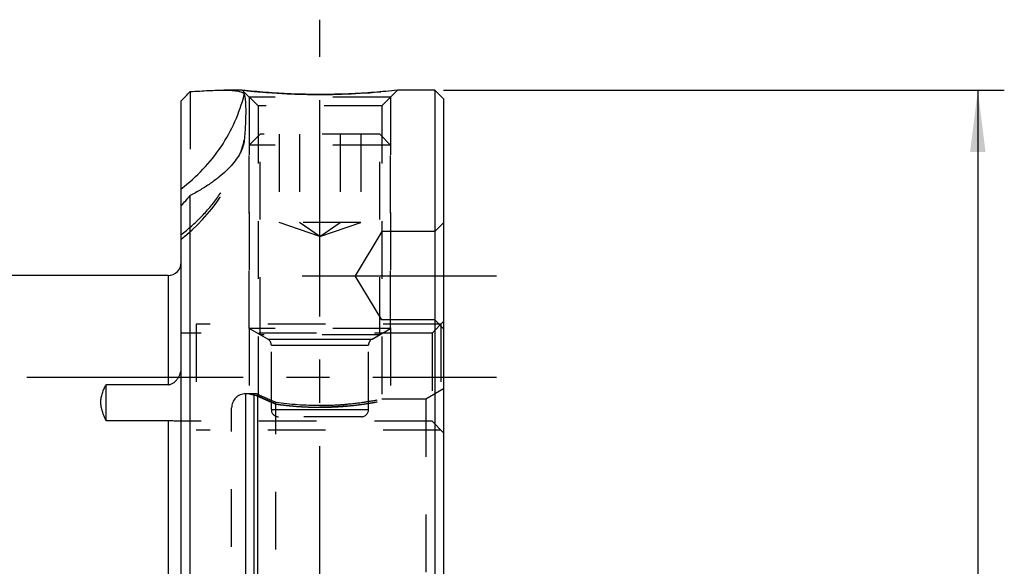
# Model space of a CAD drawing. Units: millimetres. Extents: x 0 to 594, y 0 to 420.
# Drawn here: x 307 to 363, y 267 to 298 of the extents above; entities that cross this region are included whole.
import ezdxf

# ---------------------------------------------------------------- set-up
doc = ezdxf.new("R2010")
doc.units = ezdxf.units.MM
doc.header["$LTSCALE"] = 32.67
doc.linetypes.add('CENTER', pattern=[0.6, 0.375, -0.075, 0.075, -0.075])
doc.linetypes.add('HIDDEN', pattern=[0.2, 0.1, -0.1])
doc.layers.get('0').update_dxf_attribs({"linetype": 'CONTINUOUS'})
for name, color, linetype in [('10058660_AXIS', 7, 'CONTINUOUS'), ('10058660_CL', 7, 'CONTINUOUS'), ('10058660_DIM', 7, 'CONTINUOUS'), ('10058660_HL', 7, 'CONTINUOUS'), ('K2865-24_HP_CL', 7, 'CONTINUOUS'), ('K2865-24_HP_HL', 7, 'CONTINUOUS')]:
    doc.layers.add(name, color=color, linetype=linetype)
doc.styles.get("Standard").update_dxf_attribs({"font": 'TXT.SHX', "width": 0.7})
doc.styles.add('TEXTSTYLE_3', font='gdt', dxfattribs={"width": 0.7})
doc.dimstyles.new('DIMSTYLE_1', dxfattribs={"dimtxt": 3.5, "dimasz": 3.5, "dimexe": 0.18, "dimexo": 0.0625, "dimgap": 0.09, "dimtad": 1, "dimdec": 3, "dimdsep": 46, "dimtxsty": 'STANDARD', "dimblk": '_FILLED', "dimblk1": '_FILLED', "dimblk2": '_FILLED', "dimcen": 0.09, "dimclrt": 2, "dimadec": 0, "dimazin": 0, "dimtp": 0.15, "dimtm": 0.15, "dimtfac": 1, "dimtdec": 3, "dimtofl": 0, "dimtmove": 0, "dimatfit": 3, "dimldrblk": '_FILLED', "dimfxl": 1, "dimtolj": 1, "dimarcsym": 0})

# ---------------------------------------------------------------- blocks, each defined once
blk = doc.blocks.new('_FILLED')
at = {"color": 0, "linetype": 'BYBLOCK'}
blk.add_solid([(0, 0), (-1, 0.125), (-1, -0.125)], dxfattribs=at)
blk = doc.blocks.new('*D0')
at = {"layer": '10058660_DIM', "color": 3, "linetype": 'CONTINUOUS'}
for p, q in [((331.077, 294.228), (362.826, 294.228)), ((361.326, 294.228), (361.326, 259.228)), ((361.326, 224.228), (361.326, 259.228)), ((331.077, 224.228), (362.826, 224.228))]:
    blk.add_line(p, q, dxfattribs=at)
at = {"layer": '10058660_DIM', "color": 3, "linetype": 'CONTINUOUS', "xscale": 3.5, "yscale": 3.5, "zscale": 3.5}
for p, rotation in [((361.326, 294.228), 90), ((361.326, 224.228), 270)]:
    blk.add_blockref('_FILLED', p, dxfattribs=dict(at, rotation=rotation))
at = {"layer": '10058660_DIM', "color": 2, "linetype": 'CONTINUOUS', "insert": (356.951, 259.228), "char_height": 3.5, "width": 10.16667, "attachment_point": 2, "rotation": 90, "line_spacing_factor": 0.9, "style": 'TEXTSTYLE_3'}
blk.add_mtext('{\\Fgdt;n}\\FTXT.SHX;70', dxfattribs=at)

msp = doc.modelspace()

# ---------------------------------------------------------------- linework, layer by layer
at = {"layer": '10058660_AXIS', "color": 3, "linetype": 'CENTER'}
for p, q in [((324.0769, 222.6046), (324.0769, 298.2178)), ((323.0748, 283.7106), (334.0769, 283.7106)), ((307.4748, 277.9661), (334.0769, 277.9661))]:
    msp.add_line(p, q, dxfattribs=at)
at = {"layer": '10058660_CL', "color": 7, "linetype": 'CONTINUOUS'}
for p, q in [((319.68, 294.2278), (318.6405, 294.2278)), ((330.5769, 294.2278), (328.4738, 294.2278)), ((330.5769, 294.2278), (330.5769, 224.2278)), ((331.0769, 293.7278), (330.5769, 294.2278)), ((316.2269, 224.7278), (316.2269, 293.6232)), ((331.0769, 293.7278), (331.0769, 224.7278)), ((316.7269, 224.2278), (316.7269, 288.2587)), ((315.4769, 283.7278), (300.8769, 283.7278)), ((315.4769, 277.5413), (311.9769, 277.5413)), ((311.9769, 275.5025), (311.9769, 277.5413)), ((315.4769, 275.5025), (311.9769, 275.5025))]:
    msp.add_line(p, q, dxfattribs=at)
at = {"layer": '10058660_CL', "color": 9, "linetype": 'CONTINUOUS'}
for p, q in [((315.4769, 283.7278), (315.4769, 277.5413)), ((319.8769, 241.4278), (319.8769, 277.0278)), ((320.352, 241.4278), (320.352, 277.0278)), ((320.5591, 241.4551), (320.5591, 277.0005)), ((315.4769, 275.5025), (315.4769, 242.9531))]:
    msp.add_line(p, q, dxfattribs=at)
at = {"layer": '10058660_CL', "color": 7, "linetype": 'CONTINUOUS'}
for centre, radius, start, end in [((152.5615, 451.1526), 227.1605, 316.094442, 316.276601), ((300.246, 301.8219), 21.3444, 318.47951, 320.54681), ((315.4769, 284.4778), 0.75, 270, 360)]:
    msp.add_arc(centre, radius, start, end, dxfattribs=at)
at = {"layer": '10058660_CL', "color": 9, "linetype": 'CONTINUOUS'}
for centre, radius, start, end in [((310.6674, 293.6888), 9.4113, 341.87822, 344.23012), ((310.6846, 293.6839), 9.3934, 344.23037, 345.89266)]:
    msp.add_arc(centre, radius, start, end, dxfattribs=at)
msp.add_open_spline([(316.2269, 288.6446), (316.6656, 288.975), (317.4875, 289.7081), (318.5152, 290.9939), (319.3068, 292.4275), (319.6629, 293.458), (319.7947, 293.9825)], degree=3, knots=[0, 0, 0, 0, 0.2520228, 0.5025945, 0.7518311, 1, 1, 1, 1], dxfattribs=at)
at = {"layer": '10058660_CL', "color": 7, "linetype": 'CONTINUOUS'}
for points, knots in [([(316.7269, 294.1443), (316.9104, 294.1559), (317.2621, 294.1775), (317.7656, 294.2045), (318.22, 294.2226), (318.5062, 294.2278), (318.6405, 294.2278)], [0, 0, 0, 0, 0.2878789, 0.5517687, 0.7897275, 1, 1, 1, 1]), ([(318.6405, 294.2278), (318.7236, 294.2278), (318.8804, 294.226), (319.1012, 294.2163), (319.2927, 294.1993), (319.4544, 294.1745), (319.5859, 294.1418), (319.6753, 294.1057), (319.7295, 294.071), (319.7598, 294.0442), (319.7821, 294.0149), (319.7915, 293.9933), (319.7947, 293.9825)], [0, 0, 0, 0, 0.2038792, 0.3846364, 0.5418461, 0.6753773, 0.7855814, 0.8736896, 0.9103758, 0.9429423, 0.9723718, 1, 1, 1, 1]), ([(324.0769, 293.9809), (323.5293, 293.9809), (322.5072, 294.0025), (321.041, 294.091), (320.1239, 294.1782), (319.68, 294.2278)], [0, 0, 0, 0, 0.3728909, 0.695868, 1, 1, 1, 1]), ([(319.7947, 293.9825), (319.8024, 293.9563), (319.8163, 293.8997), (319.8395, 293.7715), (319.8594, 293.583), (319.8725, 293.3237), (319.8764, 293.0207), (319.8713, 292.6744), (319.8509, 292.127), (319.8212, 291.6956), (319.7947, 291.3944)], [0, 0, 0, 0, 0.0316335, 0.0671946, 0.1505079, 0.2504392, 0.3671165, 0.5005184, 0.6505536, 1, 1, 1, 1]), ([(328.4738, 294.2278), (328.0299, 294.1782), (327.1129, 294.091), (325.6467, 294.0025), (324.6246, 293.9809), (324.0769, 293.9809)], [0, 0, 0, 0, 0.304132, 0.6271091, 1, 1, 1, 1]), ([(319.7468, 291.1248), (319.7148, 291.0035), (319.6203, 290.7541), (319.4093, 290.3894), (319.1252, 290.0193), (318.7706, 289.6482), (318.3488, 289.2806), (317.8636, 288.9213), (317.3191, 288.5752), (316.9301, 288.3621), (316.7269, 288.2587)], [0, 0, 0, 0, 0.0882123, 0.1863332, 0.29534, 0.4155197, 0.5466828, 0.6883168, 0.839704, 1, 1, 1, 1]), ([(319.7947, 291.3944), (319.7928, 291.3722), (319.7827, 291.2814), (319.7645, 291.1915), (319.7468, 291.1248)], [0, 0, 0, 0, 0.2438894, 1, 1, 1, 1]), ([(315.4769, 277.5413), (315.5049, 277.5413), (315.561, 277.5463), (315.6694, 277.5752), (315.7942, 277.6419), (315.921, 277.753), (316.0266, 277.8842), (316.1118, 278.0296), (316.1967, 278.2353), (316.2269, 278.4025), (316.2269, 278.5128)], [0, 0, 0, 0, 0.0628063, 0.1255735, 0.2507028, 0.3759662, 0.5014682, 0.6271153, 0.7525853, 1, 1, 1, 1]), ([(311.9769, 275.5025), (311.9341, 275.5879), (311.8542, 275.7588), (311.7569, 276.0207), (311.6921, 276.2852), (311.6689, 276.5506), (311.6915, 276.8123), (311.7559, 277.0657), (311.8532, 277.3092), (311.9338, 277.4648), (311.9769, 277.5413)], [0, 0, 0, 0, 0.1335396, 0.2635916, 0.3899212, 0.5130226, 0.6342939, 0.7553594, 0.8771941, 1, 1, 1, 1]), ([(316.0731, 275.4661), (316.0367, 275.4661), (315.9548, 275.4711), (315.8186, 275.4843), (315.6564, 275.4983), (315.5392, 275.5025), (315.4769, 275.5025)], [0, 0, 0, 0, 0.1827588, 0.4115788, 0.6873363, 1, 1, 1, 1]), ([(316.2269, 275.5266), (316.2269, 275.5216), (316.2252, 275.5115), (316.2166, 275.4981), (316.203, 275.4875), (316.185, 275.4793), (316.1628, 275.4731), (316.1252, 275.4671), (316.0947, 275.4661), (316.0731, 275.4661)], [0, 0, 0, 0, 0.0834391, 0.1663882, 0.2586915, 0.366741, 0.4938319, 0.6414461, 1, 1, 1, 1])]:
    msp.add_open_spline(points, degree=3, knots=knots, dxfattribs=at)
at = {"layer": '10058660_HL', "color": 6, "linetype": 'HIDDEN'}
for p, q in [((316.7269, 294.1443), (316.7269, 288.2587)), ((319.68, 294.2278), (320.5769, 293.3309)), ((328.0769, 293.8309), (320.0769, 293.8309)), ((320.0769, 293.8309), (320.0769, 277.0278)), ((328.4738, 294.2278), (327.5769, 293.3309)), ((328.0769, 293.8309), (328.0769, 276.7273)), ((328.473, 294.2277), (328.4738, 294.2278)), ((327.5769, 293.3309), (320.5769, 293.3309)), ((320.5769, 293.3309), (320.5769, 276.9957)), ((327.5769, 293.3309), (327.5769, 276.7278)), ((331.0769, 286.7106), (330.5769, 286.2106)), ((327.5769, 286.2106), (326.0748, 283.7106)), ((330.5769, 286.2106), (327.5769, 286.2106)), ((327.5769, 281.2106), (326.0748, 283.7106)), ((330.5769, 281.2106), (327.5769, 281.2106)), ((331.0769, 281.1161), (330.4269, 280.4661)), ((331.0769, 280.7106), (330.5769, 281.2106)), ((330.4269, 280.4661), (316.2269, 280.4661)), ((330.9269, 280.9661), (317.0769, 280.9661)), ((317.0769, 280.9661), (317.0769, 274.9661)), ((330.4269, 280.4661), (330.4269, 275.4661)), ((330.9269, 280.9661), (330.9269, 274.9661)), ((331.0769, 277.3051), (330.0769, 276.7278)), ((320.352, 277.0278), (319.8769, 277.0278)), ((320.5769, 276.9957), (320.5591, 277.0005)), ((321.5769, 261.6773), (321.5769, 276.5555)), ((330.0769, 276.7278), (327.5769, 276.7278)), ((330.0769, 276.7278), (330.0769, 241.7278)), ((319.0769, 242.2278), (319.0769, 276.2278)), ((330.4269, 275.4661), (316.0725, 275.4661)), ((331.0769, 274.8161), (330.4269, 275.4661)), ((330.9269, 274.9661), (317.0769, 274.9661))]:
    msp.add_line(p, q, dxfattribs=at)
for centre, radius, start, end in [((324.1879, 334.6129), 40.6359, 263.63092, 265.83508), ((324.0896, 333.3344), 39.3536, 265.84265, 269.15443), ((324.077, 332.9015), 38.9207, 269.16349, 269.99988), ((324.0769, 332.892), 38.9111, 270.00005, 270.27938), ((324.049, 333.7315), 39.7508, 270.31366, 276.38978), ((310.0769, 293.673), 10, 307.95192, 345.22952), ((319.8769, 276.2278), 0.8, 90, 180), ((320.352, 276.2278), 0.8, 75, 90), ((331.6852, 300.8729), 26.3346, 245.051, 247.42835), ((324.088, 293.8549), 17.4807, 261.74092, 269.96364)]:
    msp.add_arc(centre, radius, start, end, dxfattribs=at)
for points, knots in [([(316.2269, 286.0564), (316.6213, 286.3535), (317.365, 287.0058), (318.3178, 288.1371), (319.0844, 289.3939), (319.4605, 290.299), (319.6119, 290.7615)], [0, 0, 0, 0, 0.2518573, 0.5024084, 0.7517272, 1, 1, 1, 1]), ([(324.0769, 276.3742), (324.5244, 276.3742), (325.3524, 276.4068), (326.4301, 276.5264), (327.1475, 276.6444), (327.488, 276.71), (327.5769, 276.7278)], [0, 0, 0, 0, 0.3810543, 0.7047317, 0.9227372, 1, 1, 1, 1]), ([(324.0769, 276.2645), (324.1614, 276.2645), (324.3301, 276.2658), (324.5824, 276.2714), (324.833, 276.2807), (325.0811, 276.2935), (325.3256, 276.3096), (325.5657, 276.3289), (325.8004, 276.351), (326.0286, 276.3755), (326.2492, 276.402), (326.4612, 276.4301), (326.6636, 276.4594), (326.8553, 276.4893), (327.0353, 276.5192), (327.2028, 276.5487), (327.357, 276.5772), (327.4973, 276.6043), (327.623, 276.6295), (327.7338, 276.6525), (327.8291, 276.6727), (327.9095, 276.6902), (327.9721, 276.7041), (328.024, 276.7158), (328.0484, 276.7213), (328.0838, 276.7294), (328.0484, 276.7213), (328.024, 276.7158), (327.972, 276.7041), (327.9095, 276.6902), (327.8291, 276.6727), (327.7338, 276.6525), (327.623, 276.6295), (327.4973, 276.6043), (327.357, 276.5772), (327.2028, 276.5487), (327.0353, 276.5192), (326.8553, 276.4893), (326.6636, 276.4594), (326.4612, 276.4301), (326.2492, 276.402), (326.0286, 276.3755), (325.8004, 276.351), (325.5657, 276.3289), (325.3256, 276.3096), (325.0811, 276.2935), (324.833, 276.2807), (324.5824, 276.2714), (324.3301, 276.2658), (324.1614, 276.2645), (324.0769, 276.2645)], [0, 0, 0, 0, 0.0314117, 0.062739, 0.0938548, 0.1246905, 0.1550995, 0.1850111, 0.2142631, 0.2427631, 0.2703533, 0.2969138, 0.322307, 0.3463914, 0.369061, 0.3901752, 0.4096535, 0.4273834, 0.4433071, 0.457341, 0.4694551, 0.4795967, 0.4877396, 0.4938643, 0.4979526, 0.5, 0.5020475, 0.5061359, 0.5122607, 0.5204036, 0.5305453, 0.5426595, 0.5566933, 0.5726167, 0.5903467, 0.6098248, 0.6309389, 0.6536085, 0.677693, 0.7030861, 0.7296466, 0.7572369, 0.7857368, 0.8149889, 0.8449004, 0.8753094, 0.9061451, 0.9372609, 0.9685881, 1, 1, 1, 1]), ([(316.2244, 275.5123), (316.2248, 275.5134), (316.2263, 275.5181), (316.2269, 275.523), (316.2269, 275.5266)], [0, 0, 0, 0, 0.2447897, 1, 1, 1, 1])]:
    msp.add_open_spline(points, degree=3, knots=knots, dxfattribs=at)
for points in [[(320.352, 276.968), (320.3216, 276.9744), (320.2657, 276.9863), (320.1969, 277.0012), (320.1432, 277.013), (320.105, 277.0215), (320.082, 277.0266), (320.0744, 277.0284), (320.082, 277.0266), (320.105, 277.0215), (320.1432, 277.013), (320.1969, 277.0012), (320.2657, 276.9863), (320.3216, 276.9744), (320.352, 276.968)], [(320.352, 276.968), (320.3689, 276.9645), (320.4032, 276.9562), (320.4556, 276.9404), (320.5077, 276.9212), (320.5421, 276.9062), (320.5591, 276.8983)], [(321.5769, 276.447), (321.5275, 276.4676), (321.4305, 276.5085), (321.2906, 276.5685), (321.1565, 276.6269), (321.0291, 276.6833), (320.9076, 276.7378), (320.7896, 276.7914), (320.6737, 276.8448), (320.5968, 276.8806), (320.5591, 276.8983)], [(320.5591, 276.8983), (320.5969, 276.8806), (320.674, 276.8446), (320.7899, 276.7913), (320.908, 276.7376), (321.0294, 276.6832), (321.1568, 276.6268), (321.2907, 276.5684), (321.4306, 276.5085), (321.5275, 276.4676), (321.5769, 276.447)], [(321.5769, 276.447), (321.6416, 276.4376), (321.774, 276.4191), (321.9811, 276.3925), (322.1959, 276.3676), (322.4173, 276.3447), (322.6442, 276.3241), (322.8761, 276.3063), (323.1116, 276.2913), (323.3505, 276.2794), (323.5912, 276.2709), (323.8338, 276.2657), (323.9959, 276.2645), (324.0769, 276.2645)]]:
    msp.add_open_spline(points, degree=3, dxfattribs=at)
at = {"layer": 'K2865-24_HP_CL', "color": 9, "linetype": 'CONTINUOUS'}
for p, q in [((321.1269, 280.1216), (327.0269, 280.1216)), ((321.3269, 279.7752), (326.8269, 279.7752)), ((321.3269, 276.1278), (326.8269, 276.1278))]:
    msp.add_line(p, q, dxfattribs=at)
at = {"layer": 'K2865-24_HP_HL', "color": 6, "linetype": 'HIDDEN'}
for p, q in [((320.0769, 291.1143), (320.6904, 291.7278)), ((327.4635, 291.7278), (320.6904, 291.7278)), ((320.6904, 280.3736), (320.6904, 291.7278)), ((321.7675, 291.7278), (321.7675, 286.7278)), ((322.9222, 291.7278), (322.9222, 286.7278)), ((325.2316, 291.7278), (325.2316, 286.7278)), ((326.3863, 291.7278), (326.3863, 286.7278)), ((327.4635, 280.3736), (327.4635, 291.7278)), ((328.0769, 291.1143), (327.4635, 291.7278)), ((328.0769, 291.1143), (320.0769, 291.1143)), ((320.0769, 280.7278), (320.0769, 291.1143)), ((328.0769, 280.7278), (328.0769, 291.1143)), ((326.3863, 286.7278), (321.7675, 286.7278)), ((324.0769, 285.9278), (321.7675, 286.7278)), ((324.0769, 285.9278), (322.9222, 286.7278)), ((324.0769, 285.9278), (326.3863, 286.7278)), ((324.0769, 285.9278), (325.2316, 286.7278)), ((328.0769, 280.7278), (320.0769, 280.7278)), ((321.1269, 280.1216), (320.0769, 280.7278)), ((327.0269, 280.1216), (328.0769, 280.7278)), ((327.4635, 280.3736), (320.6904, 280.3736)), ((321.3269, 276.1278), (321.3269, 279.7752)), ((326.8269, 276.1278), (326.8269, 279.7752)), ((326.4269, 275.7278), (321.7269, 275.7278))]:
    msp.add_line(p, q, dxfattribs=at)
for centre, start, end in [((320.9269, 279.7752), 0, 60), ((327.2269, 279.7752), 120, 180), ((321.7269, 276.1278), 180, 270), ((326.4269, 276.1278), 270, 360)]:
    msp.add_arc(centre, 0.4, start, end, dxfattribs=at)

# ---------------------------------------------------------------- dimensions: what is measured, and where the dimension line sits
at = {"layer": '10058660_DIM', "color": 3, "linetype": 'CONTINUOUS'}
dim = msp.add_linear_dim(base=(361.3264, 224.2278), p1=(331.0769, 294.2278), p2=(331.0769, 224.2278), angle=270, text='%%c<>', dimstyle='DIMSTYLE_1', dxfattribs=at)
dim.commit()
dim.dimension.update_dxf_attribs({"geometry": '*D0', "text_midpoint": (359.8403, 256.9556), "dimtype": 160})

doc.saveas('drawing.dxf')
